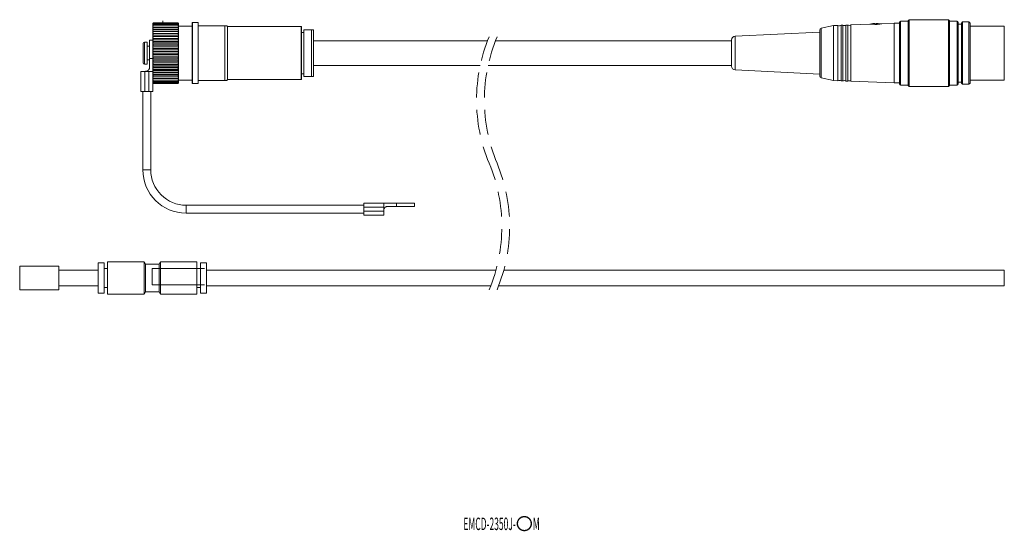
# Model space of a CAD drawing. Units: inches. Extents: x 19 to 270, y 24 to 154.
import ezdxf

# ---------------------------------------------------------------- set-up
doc = ezdxf.new("R2010")
doc.units = ezdxf.units.IN
doc.header["$MEASUREMENT"] = 0
for name, pattern in [('CENTER', [50.8, 31.75, -6.35, 6.35, -6.35]), ('CENTERX2', [101.6, 63.5, -12.7, 12.7, -12.7]), ('HIDDEN', [9.525, 6.35, -3.175])]:
    doc.linetypes.add(name, pattern=pattern)
doc.layers.get('0').update_dxf_attribs({"lineweight": 0})
doc.layers.add('1', color=7, linetype='Continuous', lineweight=0)
doc.styles.add('MTSTANDARD1', font='MONOTXT.shx', dxfattribs={"width": 0.7, "bigfont": 'EXTFONT.shx'})

# ---------------------------------------------------------------- blocks, each defined once
blk = doc.blocks.new('BLK0', base_point=(53.2, 86.29))
at = {"color": 7, "linetype": 'CENTERX2'}
blk.add_line((55.91, 153.1), (55.91, 153.54), dxfattribs=at)
at = {"color": 7, "linetype": 'CENTER'}
for p, q in [((53.2, 86.29), (53.2, 90.45)), ((66.5, 90.45), (53.2, 90.45)), ((66.5, 86.29), (53.2, 86.29))]:
    blk.add_line(p, q, dxfattribs=at)

msp = doc.modelspace()

# ---------------------------------------------------------------- linework, layer by layer
at = {"color": 7, "linetype": 'Continuous'}
for p, q in [((243.69, 137.47), (243.69, 153.17)), ((245.94, 153.47), (243.99, 153.47)), ((246.19, 153.82), (245.94, 153.57)), ((245.94, 153.57), (245.94, 137.07)), ((256.19, 153.82), (246.19, 153.82)), ((246.19, 153.82), (246.19, 136.82)), ((256.44, 153.57), (256.19, 153.82)), ((256.19, 153.82), (256.19, 136.82)), ((256.44, 153.57), (256.44, 137.07)), ((258.39, 153.47), (256.44, 153.47)), ((258.69, 153.17), (258.69, 145.32)), ((259.79, 153.26), (259.49, 152.96)), ((261.39, 153.26), (259.79, 153.26)), ((259.79, 153.26), (259.79, 137.38)), ((261.69, 152.96), (261.39, 153.26)), ((261.39, 145.32), (261.39, 153.26)), ((53.31, 152.84), (53.51, 153.06)), ((53.51, 153.06), (53.31, 152.87)), ((53.31, 152.72), (53.51, 152.98)), ((53.51, 152.98), (53.31, 152.82)), ((53.31, 152.84), (53.31, 152.87)), ((53.31, 152.84), (53.31, 152.82)), ((53.31, 152.72), (53.31, 152.82)), ((53.31, 152.52), (53.51, 152.81)), ((53.51, 152.81), (53.31, 152.69)), ((53.31, 152.72), (53.31, 152.69)), ((53.31, 152.52), (53.31, 152.69)), ((53.31, 152.25), (53.51, 152.56)), ((53.51, 152.56), (53.31, 152.48)), ((53.31, 152.52), (53.31, 152.48)), ((53.31, 152.25), (53.31, 152.48)), ((53.31, 152.25), (53.31, 152.19)), ((53.31, 151.9), (53.51, 152.23)), ((53.51, 152.23), (53.31, 152.19)), ((53.31, 151.9), (53.31, 152.19)), ((53.31, 151.9), (53.31, 151.82)), ((53.31, 151.47), (53.51, 151.82)), ((53.51, 151.82), (53.31, 151.82)), ((53.31, 151.47), (53.31, 151.82)), ((53.31, 151.47), (53.31, 151.39)), ((59.91, 151.39), (53.31, 151.39)), ((53.31, 151.39), (53.31, 151.38)), ((53.51, 151.34), (53.31, 151.38)), ((53.31, 150.98), (53.31, 151.38)), ((53.31, 150.98), (53.4, 151.16)), ((53.31, 150.98), (53.31, 150.9)), ((59.91, 150.9), (53.31, 150.9)), ((53.31, 150.9), (53.31, 150.88)), ((53.51, 150.8), (53.31, 150.88)), ((53.31, 150.43), (53.31, 150.88)), ((53.31, 150.43), (53.51, 150.8)), ((53.4, 151.16), (53.51, 151.34)), ((59.71, 153.06), (53.51, 153.06)), ((59.71, 152.98), (53.51, 152.98)), ((59.71, 152.81), (53.51, 152.81)), ((59.71, 152.56), (53.51, 152.56)), ((59.71, 152.23), (53.51, 152.23)), ((59.71, 151.82), (53.51, 151.82)), ((59.71, 151.34), (53.51, 151.34)), ((59.71, 150.8), (53.51, 150.8)), ((59.71, 153.06), (59.91, 152.84)), ((59.91, 152.87), (59.71, 153.06)), ((59.71, 152.98), (59.91, 152.72)), ((59.91, 152.82), (59.71, 152.98)), ((59.71, 152.81), (59.91, 152.52)), ((59.91, 152.69), (59.71, 152.81)), ((59.71, 152.56), (59.91, 152.25)), ((59.91, 152.48), (59.71, 152.56)), ((59.71, 152.23), (59.91, 151.9)), ((59.91, 152.19), (59.71, 152.23)), ((59.71, 151.82), (59.91, 151.47)), ((59.91, 151.82), (59.71, 151.82)), ((59.91, 151.38), (59.71, 151.34)), ((59.71, 151.34), (59.91, 150.98)), ((59.91, 150.88), (59.71, 150.8)), ((59.71, 150.8), (59.91, 150.43)), ((59.91, 152.87), (59.91, 152.84)), ((59.91, 152.82), (59.91, 152.84)), ((59.91, 152.82), (59.91, 152.72)), ((59.91, 152.69), (59.91, 152.72)), ((59.91, 152.69), (59.91, 152.52)), ((59.91, 152.48), (59.91, 152.52)), ((59.91, 152.48), (59.91, 152.25)), ((59.91, 152.19), (59.91, 152.25)), ((63.41, 152.2), (59.91, 152.2)), ((59.91, 152.19), (59.91, 151.9)), ((59.91, 151.82), (59.91, 151.9)), ((59.91, 151.82), (59.91, 151.47)), ((59.91, 151.39), (59.91, 151.47)), ((59.91, 151.38), (59.91, 151.39)), ((59.91, 151.38), (59.91, 150.98)), ((59.91, 150.9), (59.91, 150.98)), ((59.91, 150.88), (59.91, 150.9)), ((59.91, 150.88), (59.91, 150.43)), ((63.46, 153.07), (63.41, 153.02)), ((63.41, 137.62), (63.41, 153.02)), ((64.86, 153.07), (63.46, 153.07)), ((63.46, 153.07), (63.46, 137.57)), ((64.91, 153.02), (64.86, 153.07)), ((64.86, 145.32), (64.86, 153.07)), ((64.91, 153.02), (64.91, 145.32)), ((71.71, 152.27), (64.91, 152.27)), ((71.71, 138.37), (71.71, 152.27)), ((71.74, 152.27), (71.71, 152.27)), ((71.77, 152.27), (71.74, 152.27)), ((71.79, 152.27), (71.77, 152.27)), ((71.82, 152.27), (71.79, 152.27)), ((71.87, 152.27), (71.82, 152.27)), ((71.89, 152.27), (71.87, 152.27)), ((71.92, 152.27), (71.89, 152.27)), ((71.94, 152.27), (71.92, 152.27)), ((71.96, 152.27), (71.94, 152.27)), ((71.98, 152.27), (71.96, 152.27)), ((72, 152.27), (71.98, 152.27)), ((72.02, 152.27), (72, 152.27)), ((72.04, 152.27), (72.02, 152.27)), ((72.07, 152.27), (72.04, 152.27)), ((72.1, 152.27), (72.07, 152.27)), ((72.12, 152.27), (72.1, 152.27)), ((72.15, 152.27), (72.12, 152.27)), ((72.17, 152.27), (72.15, 152.27)), ((72.18, 152.27), (72.17, 152.27)), ((72.19, 152.27), (72.18, 152.27)), ((72.2, 152.27), (72.19, 152.27)), ((72.2, 152.27), (72.2, 152.27)), ((72.2, 152.27), (72.21, 152.27)), ((72.21, 152.27), (72.2, 152.27)), ((72.41, 152.07), (72.21, 152.27)), ((72.21, 152.27), (72.21, 152.27)), ((72.21, 152.27), (72.21, 152.27)), ((72.21, 152.27), (72.21, 152.27)), ((72.21, 152.27), (72.21, 152.27)), ((91.16, 152.07), (72.41, 152.07)), ((72.41, 145.32), (72.41, 152.07)), ((91.21, 152.02), (91.16, 152.07)), ((91.16, 145.32), (91.16, 152.07)), ((91.21, 152.02), (91.21, 145.32)), ((91.81, 139.37), (91.81, 151.27)), ((91.86, 151.27), (91.81, 151.27)), ((91.86, 151.27), (91.86, 139.37)), ((91.86, 151.27), (93.81, 151.27)), ((93.81, 139.37), (93.81, 151.27)), ((94.31, 151.27), (93.81, 151.27)), ((94.31, 151.27), (94.31, 139.37)), ((223.39, 150.67), (201.84, 149.62)), ((223.39, 139.47), (223.39, 151.17)), ((226.89, 152.32), (223.78, 151.66)), ((228.03, 152.36), (226.89, 152.32)), ((226.89, 152.32), (226.89, 138.32)), ((228.03, 152.36), (228.03, 138.28)), ((229.28, 152.41), (228.8, 152.39)), ((228.8, 145.32), (228.8, 152.39)), ((229.28, 152.41), (229.28, 138.23)), ((230.53, 152.46), (230.05, 152.44)), ((230.05, 145.32), (230.05, 152.44)), ((230.53, 152.46), (230.53, 138.18)), ((236.23, 152.68), (231.3, 152.49)), ((231.3, 145.32), (231.3, 152.49)), ((236.23, 152.68), (236.23, 152.68)), ((236.23, 152.68), (236.23, 152.68)), ((236.23, 152.68), (236.23, 152.68)), ((236.23, 152.68), (236.23, 152.68)), ((236.23, 152.68), (236.23, 152.68)), ((236.23, 152.68), (236.23, 152.68)), ((236.23, 152.68), (236.23, 152.68)), ((236.23, 152.68), (236.23, 152.68)), ((236.23, 152.68), (236.24, 152.68)), ((236.24, 152.68), (236.24, 152.68)), ((236.24, 152.68), (236.25, 152.68)), ((236.25, 152.68), (236.25, 152.68)), ((236.25, 152.68), (236.26, 152.68)), ((236.26, 152.68), (236.27, 152.68)), ((236.27, 152.68), (236.27, 152.68)), ((236.27, 152.68), (236.28, 152.67)), ((236.28, 152.67), (236.28, 152.67)), ((236.28, 152.67), (236.29, 152.67)), ((236.29, 152.67), (236.29, 152.67)), ((236.29, 152.67), (236.3, 152.67)), ((237.39, 152.66), (236.29, 152.66)), ((236.3, 152.67), (236.31, 152.67)), ((236.31, 152.67), (236.31, 152.67)), ((236.31, 152.67), (236.32, 152.67)), ((236.32, 152.67), (236.33, 152.67)), ((236.33, 152.67), (236.33, 152.67)), ((236.33, 152.67), (236.34, 152.67)), ((236.34, 152.67), (236.36, 152.66)), ((237.39, 152.6), (237.54, 152.6)), ((237.54, 152.6), (237.69, 152.6)), ((237.69, 152.6), (237.84, 152.61)), ((237.84, 152.61), (237.99, 152.62)), ((237.99, 152.86), (237.99, 152.66)), ((238.51, 152.66), (237.99, 152.66)), ((238.44, 152.66), (238.51, 152.67)), ((238.51, 152.67), (238.58, 152.68)), ((238.58, 152.68), (238.73, 152.71)), ((238.73, 152.71), (238.85, 152.73)), ((238.85, 152.73), (238.98, 152.75)), ((238.98, 152.75), (239.1, 152.77)), ((239.1, 152.77), (239.22, 152.8)), ((242.39, 152.92), (239.22, 152.8)), ((243.69, 152.92), (242.39, 152.92)), ((242.39, 152.92), (242.39, 137.72)), ((259.49, 152.72), (258.69, 152.72)), ((259.49, 137.68), (259.49, 152.96)), ((261.69, 152.96), (261.69, 145.32)), ((270.44, 152.22), (261.69, 152.22)), ((270.44, 152.22), (270.44, 138.42)), ((51.91, 148.12), (51.21, 148.12)), ((51.91, 145.32), (51.91, 148.12)), ((53.31, 148.57), (52.51, 148.57)), ((52.51, 143.92), (52.51, 148.57)), ((53.31, 150.43), (53.31, 150.34)), ((59.91, 150.34), (53.31, 150.34)), ((53.31, 150.34), (53.31, 150.32)), ((53.51, 150.2), (53.31, 150.32)), ((53.31, 149.82), (53.31, 150.32)), ((53.31, 149.82), (53.51, 150.2)), ((53.31, 149.82), (53.31, 149.73)), ((59.91, 149.73), (53.31, 149.73)), ((53.31, 149.73), (53.31, 149.7)), ((53.51, 149.54), (53.31, 149.7)), ((53.31, 149.16), (53.31, 149.7)), ((53.31, 149.16), (53.51, 149.54)), ((53.31, 149.16), (53.31, 149.07)), ((59.91, 149.07), (53.31, 149.07)), ((53.31, 149.07), (53.31, 149.03)), ((53.51, 148.84), (53.31, 149.03)), ((53.31, 148.46), (53.31, 149.03)), ((53.31, 148.46), (53.51, 148.84)), ((53.31, 148.46), (53.31, 148.37)), ((59.91, 148.37), (53.31, 148.37)), ((53.31, 148.37), (53.31, 148.32)), ((53.51, 148.1), (53.31, 148.32)), ((53.31, 147.73), (53.31, 148.32)), ((59.71, 150.2), (53.51, 150.2)), ((59.71, 149.54), (53.51, 149.54)), ((59.71, 148.84), (53.51, 148.84)), ((59.91, 150.32), (59.71, 150.2)), ((59.71, 150.2), (59.91, 149.82)), ((59.91, 149.7), (59.71, 149.54)), ((59.71, 149.54), (59.91, 149.16)), ((59.91, 149.03), (59.71, 148.84)), ((59.71, 148.84), (59.91, 148.46)), ((59.91, 148.32), (59.71, 148.1)), ((59.91, 150.34), (59.91, 150.43)), ((59.91, 150.32), (59.91, 150.34)), ((59.91, 150.32), (59.91, 149.82)), ((59.91, 149.73), (59.91, 149.82)), ((59.91, 149.7), (59.91, 149.73)), ((59.91, 149.7), (59.91, 149.16)), ((59.91, 149.07), (59.91, 149.16)), ((59.91, 149.03), (59.91, 149.07)), ((59.91, 149.03), (59.91, 148.46)), ((59.91, 148.37), (59.91, 148.46)), ((59.91, 148.32), (59.91, 148.37)), ((59.91, 148.32), (59.91, 147.73)), ((91.81, 150.57), (91.21, 150.57)), ((138.7, 148.47), (94.31, 148.47)), ((200.89, 148.47), (140.7, 148.47)), ((200.89, 148.62), (200.89, 142.02)), ((50.91, 142.82), (50.91, 147.82)), ((52.51, 147.07), (51.91, 147.07)), ((53.31, 147.73), (53.51, 148.1)), ((53.31, 147.73), (53.31, 147.64)), ((59.91, 147.64), (53.31, 147.64)), ((53.31, 147.64), (53.31, 147.58)), ((53.51, 147.33), (53.31, 147.58)), ((53.31, 146.97), (53.31, 147.58)), ((53.31, 146.97), (53.51, 147.33)), ((53.31, 146.97), (53.31, 146.88)), ((53.31, 146.88), (53.31, 146.82)), ((59.91, 146.88), (53.31, 146.88)), ((53.51, 146.53), (53.31, 146.82)), ((53.31, 146.19), (53.31, 146.82)), ((53.31, 146.19), (53.51, 146.53)), ((53.31, 146.19), (53.31, 146.11)), ((53.31, 146.11), (53.31, 146.03)), ((59.91, 146.11), (53.31, 146.11)), ((53.31, 145.4), (53.31, 146.03)), ((53.51, 145.73), (53.31, 146.03)), ((53.31, 145.4), (53.51, 145.73)), ((59.71, 148.1), (53.51, 148.1)), ((59.71, 147.33), (53.51, 147.33)), ((59.71, 146.53), (53.51, 146.53)), ((59.71, 145.73), (53.51, 145.73)), ((59.71, 148.1), (59.91, 147.73)), ((59.91, 147.58), (59.71, 147.33)), ((59.71, 147.33), (59.91, 146.97)), ((59.91, 146.82), (59.71, 146.53)), ((59.71, 146.53), (59.91, 146.19)), ((59.91, 146.03), (59.71, 145.73)), ((59.71, 145.73), (59.91, 145.4)), ((59.91, 147.64), (59.91, 147.73)), ((59.91, 147.58), (59.91, 147.64)), ((59.91, 147.58), (59.91, 146.97)), ((59.91, 146.88), (59.91, 146.97)), ((59.91, 146.82), (59.91, 146.88)), ((59.91, 146.82), (59.91, 146.19)), ((59.91, 146.11), (59.91, 146.19)), ((59.91, 146.03), (59.91, 146.11)), ((59.91, 146.03), (59.91, 145.4)), ((51.91, 142.52), (51.91, 145.32)), ((51.91, 143.57), (52.51, 143.57)), ((52.51, 143.92), (53.31, 143.92)), ((52.51, 141.67), (52.51, 143.92)), ((53.31, 145.4), (53.31, 145.32)), ((53.31, 145.32), (53.31, 145.24)), ((59.91, 145.32), (53.31, 145.32)), ((53.31, 144.61), (53.31, 145.24)), ((53.51, 144.92), (53.31, 145.24)), ((53.31, 144.61), (53.51, 144.92)), ((53.31, 144.61), (53.31, 144.54)), ((59.91, 144.54), (53.31, 144.54)), ((53.31, 144.54), (53.31, 144.45)), ((53.51, 144.11), (53.31, 144.45)), ((53.31, 143.83), (53.31, 144.45)), ((53.31, 143.83), (53.51, 144.11)), ((53.31, 143.83), (53.31, 143.76)), ((59.91, 143.76), (53.31, 143.76)), ((53.31, 143.76), (53.31, 143.68)), ((53.51, 143.31), (53.31, 143.68)), ((53.31, 143.06), (53.31, 143.68)), ((53.31, 143.06), (53.51, 143.31)), ((59.71, 144.92), (53.51, 144.92)), ((59.71, 144.11), (53.51, 144.11)), ((59.71, 143.31), (53.51, 143.31)), ((59.91, 145.24), (59.71, 144.92)), ((59.71, 144.92), (59.91, 144.61)), ((59.91, 144.45), (59.71, 144.11)), ((59.71, 144.11), (59.91, 143.83)), ((59.91, 143.68), (59.71, 143.31)), ((59.71, 143.31), (59.91, 143.06)), ((59.91, 145.32), (59.91, 145.4)), ((59.91, 145.24), (59.91, 145.32)), ((59.91, 145.24), (59.91, 144.61)), ((59.91, 144.54), (59.91, 144.61)), ((59.91, 144.45), (59.91, 144.54)), ((59.91, 144.45), (59.91, 143.83)), ((59.91, 143.76), (59.91, 143.83)), ((59.91, 143.68), (59.91, 143.76)), ((59.91, 143.68), (59.91, 143.06)), ((64.86, 137.57), (64.86, 145.32)), ((64.91, 145.32), (64.91, 137.62)), ((72.41, 138.57), (72.41, 145.32)), ((91.16, 138.57), (91.16, 145.32)), ((91.21, 145.32), (91.21, 138.62)), ((228.8, 138.25), (228.8, 145.32)), ((230.05, 138.2), (230.05, 145.32)), ((231.3, 138.15), (231.3, 145.32)), ((258.69, 145.32), (258.69, 137.47)), ((261.39, 137.38), (261.39, 145.32)), ((261.69, 145.32), (261.69, 137.68)), ((50.31, 135.57), (50.31, 140.67)), ((50.31, 140.67), (51.31, 140.67)), ((51.21, 142.52), (51.91, 142.52)), ((51.31, 140.67), (51.31, 135.57)), ((51.31, 140.67), (51.51, 140.67)), ((51.6, 140.68), (51.51, 140.67)), ((51.51, 140.67), (52.31, 140.67)), ((51.7, 140.69), (51.6, 140.68)), ((51.75, 140.7), (51.7, 140.69)), ((51.79, 140.71), (51.75, 140.7)), ((51.84, 140.73), (51.79, 140.71)), ((51.89, 140.75), (51.84, 140.73)), ((51.93, 140.77), (51.89, 140.75)), ((51.98, 140.79), (51.93, 140.77)), ((52.02, 140.81), (51.98, 140.79)), ((52.06, 140.84), (52.02, 140.81)), ((52.1, 140.87), (52.06, 140.84)), ((52.14, 140.9), (52.1, 140.87)), ((52.18, 140.93), (52.14, 140.9)), ((52.21, 140.96), (52.18, 140.93)), ((52.25, 141), (52.21, 140.96)), ((52.28, 141.04), (52.25, 141)), ((52.31, 141.07), (52.28, 141.04)), ((52.34, 141.11), (52.31, 141.07)), ((52.31, 140.67), (53.31, 140.67)), ((52.31, 140.67), (52.31, 135.57)), ((52.36, 141.16), (52.34, 141.11)), ((52.39, 141.2), (52.36, 141.16)), ((52.41, 141.24), (52.39, 141.2)), ((52.43, 141.29), (52.41, 141.24)), ((52.45, 141.33), (52.43, 141.29)), ((52.46, 141.38), (52.45, 141.33)), ((52.47, 141.43), (52.46, 141.38)), ((52.48, 141.48), (52.47, 141.43)), ((52.5, 141.57), (52.48, 141.48)), ((52.51, 141.67), (52.5, 141.57)), ((53.31, 143.06), (53.31, 143)), ((59.91, 143), (53.31, 143)), ((53.31, 143), (53.31, 142.91)), ((53.51, 142.54), (53.31, 142.91)), ((53.31, 142.32), (53.31, 142.91)), ((53.31, 142.32), (53.51, 142.54)), ((53.31, 142.32), (53.31, 142.27)), ((59.91, 142.27), (53.31, 142.27)), ((53.31, 142.27), (53.31, 142.18)), ((53.51, 141.8), (53.31, 142.18)), ((53.31, 141.61), (53.31, 142.18)), ((53.31, 141.61), (53.51, 141.8)), ((53.31, 141.61), (53.31, 141.57)), ((59.91, 141.57), (53.31, 141.57)), ((53.31, 141.57), (53.31, 141.48)), ((53.31, 140.95), (53.31, 141.48)), ((53.4, 141.29), (53.31, 141.48)), ((53.31, 140.95), (53.51, 141.1)), ((53.31, 140.95), (53.31, 140.91)), ((59.91, 140.91), (53.31, 140.91)), ((53.31, 140.91), (53.31, 140.82)), ((53.51, 140.44), (53.31, 140.82)), ((53.31, 140.33), (53.31, 140.82)), ((53.45, 141.19), (53.4, 141.29)), ((53.51, 141.1), (53.45, 141.19)), ((59.71, 142.54), (53.51, 142.54)), ((59.71, 141.8), (53.51, 141.8)), ((59.71, 141.1), (53.51, 141.1)), ((59.91, 142.91), (59.71, 142.54)), ((59.71, 142.54), (59.91, 142.32)), ((59.91, 142.18), (59.71, 141.8)), ((59.71, 141.8), (59.91, 141.61)), ((59.76, 141.19), (59.71, 141.1)), ((59.71, 141.1), (59.91, 140.95)), ((59.91, 140.82), (59.71, 140.44)), ((59.81, 141.29), (59.76, 141.19)), ((59.91, 141.48), (59.81, 141.29)), ((59.91, 143), (59.91, 143.06)), ((59.91, 142.91), (59.91, 143)), ((59.91, 142.91), (59.91, 142.32)), ((59.91, 142.27), (59.91, 142.32)), ((59.91, 142.18), (59.91, 142.27)), ((59.91, 142.18), (59.91, 141.61)), ((59.91, 141.57), (59.91, 141.61)), ((59.91, 141.48), (59.91, 141.57)), ((59.91, 141.48), (59.91, 140.95)), ((59.91, 140.91), (59.91, 140.95)), ((59.91, 140.82), (59.91, 140.91)), ((59.91, 140.82), (59.91, 140.33)), ((94.31, 142.17), (136.82, 142.17)), ((138.82, 142.17), (200.89, 142.17)), ((201.84, 141.02), (223.39, 139.97)), ((53.31, 140.33), (53.51, 140.44)), ((53.31, 140.33), (53.31, 140.3)), ((59.91, 140.3), (53.31, 140.3)), ((53.31, 140.3), (53.31, 140.21)), ((53.51, 139.84), (53.31, 140.21)), ((53.31, 139.76), (53.31, 140.21)), ((53.31, 139.76), (53.51, 139.84)), ((53.31, 139.76), (53.31, 139.74)), ((59.91, 139.74), (53.31, 139.74)), ((53.31, 139.74), (53.31, 139.66)), ((53.51, 139.3), (53.31, 139.66)), ((53.31, 139.26), (53.31, 139.66)), ((53.31, 139.26), (53.51, 139.3)), ((53.31, 139.26), (53.31, 139.25)), ((59.91, 139.25), (53.31, 139.25)), ((53.31, 139.25), (53.31, 139.17)), ((53.51, 138.82), (53.31, 139.17)), ((53.31, 138.82), (53.31, 139.17)), ((53.31, 138.82), (53.51, 138.82)), ((53.31, 138.82), (53.31, 138.74)), ((53.51, 138.42), (53.31, 138.74)), ((53.31, 138.45), (53.31, 138.74)), ((53.31, 138.45), (53.51, 138.42)), ((53.31, 138.45), (53.31, 138.39)), ((53.51, 138.09), (53.31, 138.39)), ((53.31, 138.16), (53.31, 138.39)), ((53.31, 138.16), (53.51, 138.09)), ((53.31, 138.16), (53.31, 138.12)), ((53.51, 137.83), (53.31, 138.12)), ((53.31, 137.95), (53.31, 138.12)), ((59.71, 140.44), (53.51, 140.44)), ((59.71, 139.84), (53.51, 139.84)), ((59.71, 139.3), (53.51, 139.3)), ((59.71, 138.82), (53.51, 138.82)), ((59.71, 138.42), (53.51, 138.42)), ((59.71, 138.09), (53.51, 138.09)), ((59.71, 140.44), (59.91, 140.33)), ((59.91, 140.21), (59.71, 139.84)), ((59.71, 139.84), (59.91, 139.76)), ((59.91, 139.66), (59.71, 139.3)), ((59.71, 139.3), (59.91, 139.26)), ((59.91, 139.17), (59.71, 138.82)), ((59.71, 138.82), (59.91, 138.82)), ((59.91, 138.74), (59.71, 138.42)), ((59.71, 138.42), (59.91, 138.45)), ((59.91, 138.39), (59.71, 138.09)), ((59.71, 138.09), (59.91, 138.16)), ((59.91, 138.12), (59.71, 137.83)), ((59.91, 140.3), (59.91, 140.33)), ((59.91, 140.21), (59.91, 140.3)), ((59.91, 140.21), (59.91, 139.76)), ((59.91, 139.74), (59.91, 139.76)), ((59.91, 139.66), (59.91, 139.74)), ((59.91, 139.66), (59.91, 139.26)), ((59.91, 139.25), (59.91, 139.26)), ((59.91, 139.17), (59.91, 139.25)), ((59.91, 139.17), (59.91, 138.82)), ((59.91, 138.74), (59.91, 138.82)), ((59.91, 138.74), (59.91, 138.45)), ((59.91, 138.45), (63.41, 138.45)), ((59.91, 138.39), (59.91, 138.45)), ((59.91, 138.39), (59.91, 138.16)), ((59.91, 138.12), (59.91, 138.16)), ((59.91, 138.12), (59.91, 137.95)), ((71.71, 138.37), (64.91, 138.37)), ((71.71, 138.37), (72.2, 138.37)), ((72.21, 138.37), (72.41, 138.57)), ((72.41, 138.57), (91.16, 138.57)), ((91.16, 138.57), (91.21, 138.62)), ((91.21, 140.07), (91.81, 140.07)), ((91.81, 139.37), (91.86, 139.37)), ((91.86, 139.37), (93.81, 139.37)), ((93.81, 139.37), (94.31, 139.37)), ((223.78, 138.99), (226.89, 138.32)), ((226.89, 138.32), (228.03, 138.28)), ((228.8, 138.25), (229.28, 138.23)), ((230.05, 138.2), (230.53, 138.18)), ((231.3, 138.15), (242.39, 137.72)), ((261.69, 138.42), (266.44, 138.42)), ((266.5, 138.42), (266.44, 138.42)), ((266.56, 138.42), (266.5, 138.42)), ((266.62, 138.42), (266.56, 138.42)), ((266.69, 138.43), (266.62, 138.42)), ((269.19, 138.43), (266.69, 138.43)), ((269.22, 138.43), (269.19, 138.43)), ((269.25, 138.42), (269.22, 138.43)), ((269.28, 138.42), (269.25, 138.42)), ((269.31, 138.42), (269.28, 138.42)), ((269.33, 138.42), (269.31, 138.42)), ((269.34, 138.42), (269.33, 138.42)), ((269.36, 138.42), (269.34, 138.42)), ((269.37, 138.42), (269.36, 138.42)), ((269.38, 138.42), (269.37, 138.42)), ((269.39, 138.42), (269.38, 138.42)), ((269.38, 138.42), (269.38, 138.42)), ((269.4, 138.42), (269.39, 138.42)), ((269.41, 138.42), (269.4, 138.42)), ((269.4, 138.42), (269.4, 138.42)), ((269.43, 138.42), (269.41, 138.42)), ((269.41, 138.42), (269.41, 138.42)), ((269.43, 138.42), (270.44, 138.42)), ((269.43, 138.42), (269.43, 138.42)), ((269.43, 138.42), (269.44, 138.42)), ((269.44, 138.42), (269.43, 138.42)), ((269.43, 138.42), (269.43, 138.42)), ((269.43, 138.42), (269.43, 138.42)), ((269.44, 138.42), (269.44, 138.42)), ((269.44, 138.42), (269.44, 138.42)), ((51.31, 135.57), (50.31, 135.57)), ((50.81, 135.57), (50.81, 115.57)), ((51.31, 135.57), (52.31, 135.57)), ((53.31, 135.57), (52.31, 135.57)), ((52.81, 115.57), (52.81, 135.57)), ((53.31, 137.95), (53.51, 137.83)), ((53.31, 137.95), (53.31, 137.92)), ((53.51, 137.67), (53.31, 137.92)), ((53.31, 137.86), (53.31, 137.92)), ((53.31, 137.87), (53.31, 135.57)), ((53.31, 137.82), (53.51, 137.67)), ((53.51, 137.58), (53.31, 137.8)), ((53.31, 137.77), (53.51, 137.58)), ((59.71, 137.83), (53.51, 137.83)), ((59.71, 137.67), (53.51, 137.67)), ((59.71, 137.58), (53.51, 137.58)), ((59.71, 137.83), (59.91, 137.95)), ((59.91, 137.92), (59.71, 137.67)), ((59.71, 137.67), (59.91, 137.82)), ((59.91, 137.8), (59.71, 137.58)), ((59.71, 137.58), (59.91, 137.77)), ((59.91, 137.92), (59.91, 137.95)), ((59.91, 137.92), (59.91, 137.82)), ((59.91, 137.8), (59.91, 137.82)), ((59.91, 137.8), (59.91, 137.77)), ((63.41, 137.62), (63.46, 137.57)), ((63.46, 137.57), (64.86, 137.57)), ((64.86, 137.57), (64.91, 137.62)), ((242.39, 137.72), (243.69, 137.72)), ((243.99, 137.17), (245.94, 137.17)), ((245.94, 137.07), (246.19, 136.82)), ((246.19, 136.82), (256.19, 136.82)), ((256.19, 136.82), (256.44, 137.07)), ((256.44, 137.17), (258.39, 137.17)), ((258.69, 137.92), (259.49, 137.92)), ((259.49, 137.68), (259.79, 137.38)), ((259.79, 137.38), (261.39, 137.38)), ((261.39, 137.38), (261.69, 137.68)), ((107.1, 106.57), (61.81, 106.57)), ((107.1, 107.07), (107.1, 106.07)), ((112.2, 107.07), (107.1, 107.07)), ((112.2, 106.07), (107.1, 106.07)), ((107.1, 105.07), (107.1, 106.07)), ((112.2, 106.07), (112.2, 107.07)), ((115.45, 107.07), (112.2, 107.07)), ((112.2, 105.27), (112.2, 106.07)), ((112.21, 105.37), (112.22, 105.47)), ((112.22, 105.47), (112.23, 105.51)), ((112.23, 105.51), (112.24, 105.56)), ((112.24, 105.56), (112.26, 105.61)), ((112.26, 105.61), (112.27, 105.65)), ((112.27, 105.65), (112.29, 105.7)), ((112.29, 105.7), (112.31, 105.74)), ((112.31, 105.74), (112.34, 105.78)), ((112.34, 105.78), (112.37, 105.83)), ((112.37, 105.83), (112.39, 105.87)), ((112.39, 105.87), (112.42, 105.91)), ((112.42, 105.91), (112.46, 105.94)), ((112.46, 105.94), (112.49, 105.98)), ((112.49, 105.98), (112.53, 106.01)), ((112.53, 106.01), (112.56, 106.04)), ((112.56, 106.04), (112.6, 106.07)), ((112.6, 106.07), (112.64, 106.1)), ((112.64, 106.1), (112.68, 106.13)), ((112.68, 106.13), (112.73, 106.15)), ((112.73, 106.15), (112.77, 106.18)), ((112.77, 106.18), (112.81, 106.2)), ((112.81, 106.2), (112.86, 106.21)), ((112.86, 106.21), (112.91, 106.23)), ((112.91, 106.23), (112.95, 106.24)), ((112.95, 106.24), (113, 106.25)), ((113, 106.25), (113.1, 106.26)), ((113.1, 106.26), (113.2, 106.27)), ((115.45, 106.27), (113.2, 106.27)), ((115.45, 106.27), (115.45, 107.07)), ((120.1, 107.07), (115.45, 107.07)), ((120.1, 106.27), (115.45, 106.27)), ((120.1, 106.27), (120.1, 107.07)), ((61.81, 104.57), (107.1, 104.57)), ((107.1, 105.07), (112.2, 105.07)), ((107.1, 104.07), (107.1, 105.07)), ((112.2, 104.07), (107.1, 104.07)), ((112.2, 105.27), (112.21, 105.37)), ((112.2, 105.07), (112.2, 105.27)), ((112.2, 105.07), (112.2, 104.07)), ((29.4, 91.05), (19.4, 91.05)), ((19.4, 91.05), (19.4, 90.82)), ((19.4, 90.82), (19.4, 85.05)), ((29.4, 91.05), (29.4, 90.82)), ((29.4, 90.82), (29.4, 85.05)), ((40.9, 91.9), (39.4, 91.9)), ((39.4, 91.9), (39.4, 84.2)), ((40.9, 84.2), (40.9, 91.9)), ((41.8, 90.45), (40.9, 90.45)), ((51.1, 92.15), (41.8, 92.15)), ((41.8, 92.15), (41.8, 87.55)), ((51.44, 91.55), (51.1, 92.15)), ((51.1, 92.15), (51.1, 85.66)), ((54.95, 91.55), (51.44, 91.55)), ((51.44, 91.55), (51.44, 87.63)), ((55.3, 92.15), (54.95, 91.55)), ((54.95, 91.55), (54.95, 86.01)), ((64.6, 92.15), (55.3, 92.15)), ((55.3, 92.15), (55.3, 87.55)), ((64.6, 87.55), (64.6, 92.15)), ((65.5, 90.45), (64.6, 90.45)), ((67, 91.9), (65.5, 91.9)), ((65.5, 91.9), (65.5, 87.58)), ((67, 87.58), (67, 91.9)), ((39.4, 90.05), (29.4, 90.05)), ((140.82, 90.05), (67, 90.05)), ((270.44, 90.05), (142.82, 90.05)), ((270.44, 88.05), (270.44, 90.05)), ((270.44, 86.05), (270.44, 88.05)), ((29.4, 86.05), (39.4, 86.05)), ((40.9, 85.66), (41.8, 85.66)), ((41.8, 87.55), (41.8, 83.95)), ((51.1, 85.66), (51.1, 83.95)), ((51.44, 87.63), (51.44, 84.55)), ((54.95, 86.01), (54.95, 84.55)), ((55.3, 87.55), (55.3, 83.95)), ((64.6, 83.95), (64.6, 87.55)), ((64.6, 85.66), (65.5, 85.66)), ((65.5, 87.58), (65.5, 84.2)), ((67, 84.2), (67, 87.58)), ((67, 86.05), (139.5, 86.05)), ((141.5, 86.05), (270.44, 86.05)), ((19.4, 85.05), (29.4, 85.05)), ((39.4, 84.2), (40.9, 84.2)), ((41.8, 83.95), (51.1, 83.95)), ((51.1, 83.95), (51.44, 84.55)), ((51.44, 84.55), (54.95, 84.55)), ((54.95, 84.55), (55.3, 83.95)), ((55.3, 83.95), (64.6, 83.95)), ((65.5, 84.2), (67, 84.2))]:
    msp.add_line(p, q, dxfattribs=at)
at = {"color": 8, "linetype": 'Continuous'}
for p, q in [((243.99, 153.47), (243.99, 137.17)), ((258.39, 145.32), (258.39, 153.47)), ((223.78, 151.66), (223.78, 145.32)), ((51.21, 148.12), (51.21, 142.52)), ((201.84, 149.62), (201.84, 141.02)), ((223.78, 145.32), (223.78, 138.99)), ((258.39, 137.17), (258.39, 145.32)), ((50.81, 115.57), (51.81, 115.57)), ((51.81, 115.57), (52.81, 115.57)), ((61.81, 105.57), (61.81, 106.57)), ((61.81, 104.57), (61.81, 105.57))]:
    msp.add_line(p, q, dxfattribs=at)
at = {"color": 7, "linetype": 'Continuous'}
for centre, radius, start, end in [((243.99, 153.17), 0.3, 90.0034, 179.9987), ((258.39, 153.17), 0.3, 0.0013, 89.9995), ((223.89, 151.17), 0.5, 102.0938, 180.0014), ((228.39, 153.08), 0.8, 243.2618, 301.1719), ((229.64, 153.13), 0.8, 243.2618, 301.1713), ((230.89, 153.18), 0.8, 243.2616, 301.1721), ((237.62, 147.62), 5.25, 90.0005, 105.8841), ((237.75, 147.62), 5.25, 78.1646, 90.0003), ((51.21, 147.82), 0.3, 90.0005, 179.9987), ((201.89, 148.62), 1, 92.8041, 179.9998), ((51.21, 142.82), 0.3, 180.001, 270.0001), ((201.89, 142.02), 1, 180.0002, 267.1957), ((223.89, 139.47), 0.5, 179.999, 257.9058), ((228.39, 137.56), 0.8, 58.8281, 116.7382), ((229.64, 137.51), 0.8, 58.8279, 116.7384), ((230.89, 137.47), 0.8, 58.8279, 116.7384), ((243.99, 137.47), 0.3, 180.0016, 269.9966), ((258.39, 137.47), 0.3, 270.0005, 359.9984), ((61.81, 115.57), 11, 180, 270), ((61.81, 115.57), 9, 179.9999, 270.0001)]:
    msp.add_arc(centre, radius, start, end, dxfattribs=at)
at = {"color": 7, "linetype": 'HIDDEN'}
for centre, start, end in [((177.75, 133.37), 157.3801, 202.6199), ((179.75, 133.37), 157.3801, 202.6199), ((100.45, 101.16), 337.3801, 22.6199), ((102.45, 101.16), 337.3801, 22.6199)]:
    msp.add_arc(centre, 41.87, start, end, dxfattribs=at)

# ---------------------------------------------------------------- block references
at = {"color": 7, "linetype": 'Continuous'}
msp.add_blockref('BLK0', (53.2, 86.29), dxfattribs=at)

# ---------------------------------------------------------------- texts
at = {"layer": '1', "color": 7, "linetype": 'Continuous', "insert": (132.52, 23.85), "char_height": 3.175, "attachment_point": 7, "style": 'MTSTANDARD1'}
msp.add_mtext('{\\W0.5x;EMCD-2350J-}〇{\\W0.5x;M}', dxfattribs=at)

doc.saveas('drawing.dxf')
